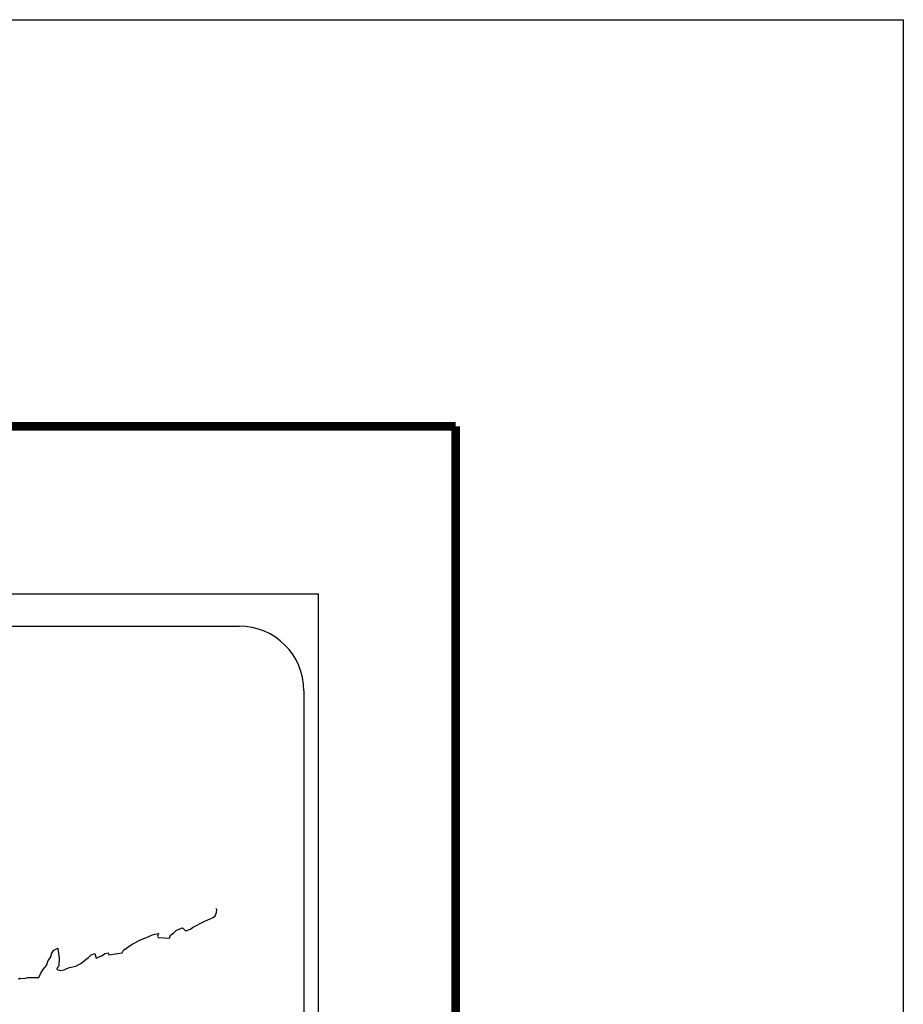
# Model space of a CAD drawing. Units: millimetres. Extents: x 793634 to 822114, y 2704646 to 2754200.
# Drawn here: x 804478 to 804642, y 2754017 to 2754200 of the extents above; entities that cross this region are included whole.
import ezdxf

# ---------------------------------------------------------------- set-up
doc = ezdxf.new("R2010")
doc.units = ezdxf.units.MM
doc.header["$LTSCALE"] = 40
doc.layers.add('Lomo', color=7, linetype='Continuous')

msp = doc.modelspace()

# ---------------------------------------------------------------- linework, layer by layer
at = {"layer": 'Lomo', "color": 7}
for p, q in [((804218.76, 2754093.47), (804533.05, 2754093.47)), ((804218.76, 2754093.47), (804533.05, 2754093.47)), ((804533.05, 2752495.84), (804533.05, 2754093.47)), ((804533.05, 2752495.84), (804533.05, 2754093.47)), ((804234.56, 2754087.49), (804518.34, 2754087.49)), ((804234.56, 2754087.49), (804518.34, 2754087.49)), ((804530.34, 2754075.49), (804530.34, 2753658.89)), ((804530.34, 2754075.49), (804530.34, 2753658.89))]:
    msp.add_line(p, q, dxfattribs=at)
at = {"layer": 'Lomo', "color": 255, "linetype": 'Continuous', "elevation": 2.32}
msp.add_lwpolyline([(802241.73, 2754200.22), (804641.73, 2754200.22), (804641.73, 2752400.22), (802241.73, 2752400.22)], close=True, dxfattribs=at)
msp.add_lwpolyline([(802241.73, 2754200.22), (804641.73, 2754200.22), (804641.73, 2752400.22), (802241.73, 2752400.22)], close=True, dxfattribs=at)
at = {"layer": 'Lomo', "color": 7, "linetype": 'Continuous', "const_width": 1.6}
for points in [[(802306.69, 2754124.62), (804558.54, 2754124.62)], [(802306.69, 2754124.62), (804558.54, 2754124.62)], [(804558.54, 2752463.32), (804558.54, 2754124.62)], [(804558.54, 2752463.32), (804558.54, 2754124.62)]]:
    msp.add_lwpolyline(points, dxfattribs=at)
at = {"layer": 'Lomo', "color": 7, "linetype": 'Continuous'}
msp.add_lwpolyline([(804477.32, 2754021.86), (804477.57, 2754022.06), (804478.35, 2754021.96), (804479.08, 2754022.2), (804480.12, 2754022.16), (804481.09, 2754022.16), (804481.39, 2754022.85), (804481.83, 2754023.59), (804482.56, 2754024.43), (804482.85, 2754025.32), (804483.25, 2754025.91), (804483.49, 2754026.7), (804483.88, 2754027.24), (804484.61, 2754027.64), (804484.76, 2754026.55), (804484.86, 2754025.87), (804484.82, 2754024.34), (804484.62, 2754024.14), (804484.43, 2754023.69), (804484.53, 2754023.64), (804485.16, 2754023.5), (804485.8, 2754023.6), (804486.29, 2754023.84), (804486.78, 2754024.04), (804487.95, 2754024.29), (804488.54, 2754024.58), (804488.88, 2754024.79), (804489.91, 2754025.57), (804490.35, 2754025.91), (804490.84, 2754026.41), (804491.48, 2754026.66), (804491.77, 2754025.77), (804492.75, 2754026.22), (804493.44, 2754026.66), (804493.97, 2754026.76), (804494.12, 2754026.36), (804496.58, 2754026.76), (804496.82, 2754027.26), (804498.29, 2754028.25), (804498.58, 2754028.44), (804499.85, 2754029.14), (804501.57, 2754029.78), (804501.66, 2754029.88), (804502.25, 2754030.13), (804502.64, 2754030.22), (804503.33, 2754030.32), (804503.18, 2754029.88), (804503.28, 2754029.63), (804505.39, 2754029.49), (804505.58, 2754030.03), (804506.17, 2754030.48), (804506.71, 2754030.97), (804507.78, 2754031.41), (804508.38, 2754030.82), (804509.3, 2754031.17), (804509.65, 2754031.47), (804510.43, 2754031.81), (804511.07, 2754032.2), (804511.95, 2754032.65), (804513.52, 2754033.35), (804513.86, 2754033.64), (804514.01, 2754033.94), (804514.1, 2754034.28), (804514.15, 2754034.72), (804514.05, 2754034.97)], dxfattribs=at)
msp.add_lwpolyline([(804477.32, 2754021.86), (804477.57, 2754022.06), (804478.35, 2754021.96), (804479.08, 2754022.2), (804480.12, 2754022.16), (804481.09, 2754022.16), (804481.39, 2754022.85), (804481.83, 2754023.59), (804482.56, 2754024.43), (804482.85, 2754025.32), (804483.25, 2754025.91), (804483.49, 2754026.7), (804483.88, 2754027.24), (804484.61, 2754027.64), (804484.76, 2754026.55), (804484.86, 2754025.87), (804484.82, 2754024.34), (804484.62, 2754024.14), (804484.43, 2754023.69), (804484.53, 2754023.64), (804485.16, 2754023.5), (804485.8, 2754023.6), (804486.29, 2754023.84), (804486.78, 2754024.04), (804487.95, 2754024.29), (804488.54, 2754024.58), (804488.88, 2754024.79), (804489.91, 2754025.57), (804490.35, 2754025.91), (804490.84, 2754026.41), (804491.48, 2754026.66), (804491.77, 2754025.77), (804492.75, 2754026.22), (804493.44, 2754026.66), (804493.97, 2754026.76), (804494.12, 2754026.36), (804496.58, 2754026.76), (804496.82, 2754027.26), (804498.29, 2754028.25), (804498.58, 2754028.44), (804499.85, 2754029.14), (804501.57, 2754029.78), (804501.66, 2754029.88), (804502.25, 2754030.13), (804502.64, 2754030.22), (804503.33, 2754030.32), (804503.18, 2754029.88), (804503.28, 2754029.63), (804505.39, 2754029.49), (804505.58, 2754030.03), (804506.17, 2754030.48), (804506.71, 2754030.97), (804507.78, 2754031.41), (804508.38, 2754030.82), (804509.3, 2754031.17), (804509.65, 2754031.47), (804510.43, 2754031.81), (804511.07, 2754032.2), (804511.95, 2754032.65), (804513.52, 2754033.35), (804513.86, 2754033.64), (804514.01, 2754033.94), (804514.1, 2754034.28), (804514.15, 2754034.72), (804514.05, 2754034.97)], dxfattribs=at)
at = {"layer": 'Lomo', "color": 7}
msp.add_arc((804518.34, 2754075.49), 12, 0, 90, dxfattribs=at)
msp.add_arc((804518.34, 2754075.49), 12, 0, 90, dxfattribs=at)

doc.saveas('drawing.dxf')
